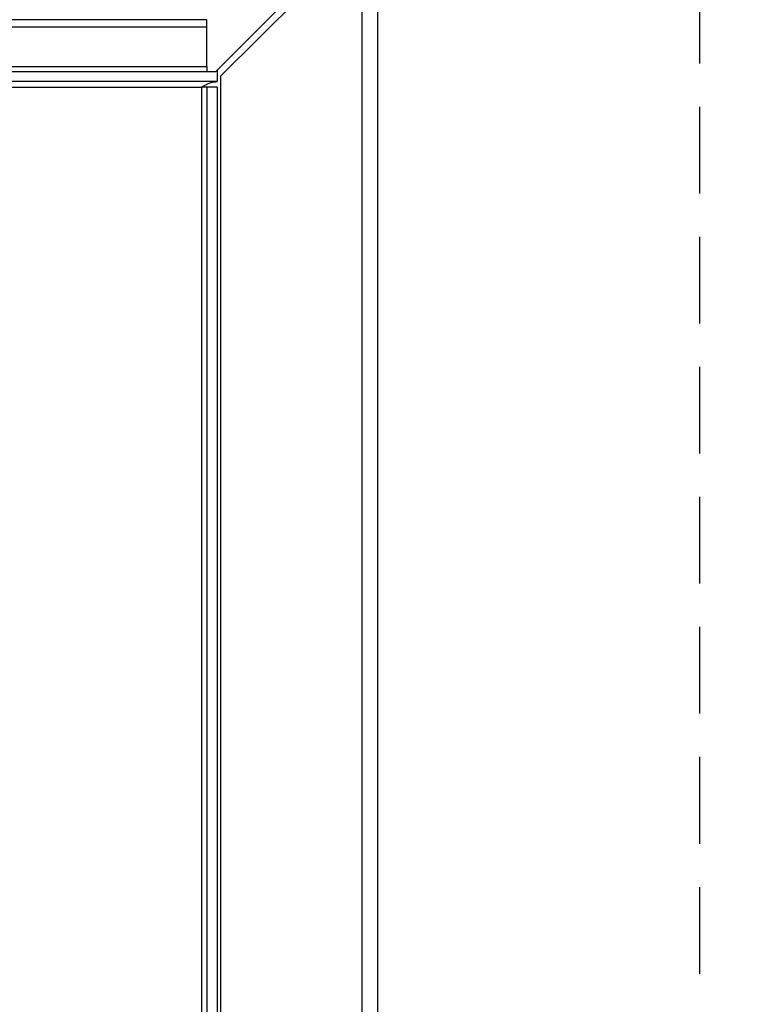
# Paper-space layout 'Blatt3' of a CAD drawing. Units: millimetres. Extents: x 0 to 420, y 0 to 297.
# Drawn here: x 141 to 152, y 214 to 229 of the extents above; entities that cross this region are included whole.
import ezdxf

# ---------------------------------------------------------------- set-up
doc = ezdxf.new("R2010")
doc.units = ezdxf.units.MM
doc.linetypes.add('HIDDEN', pattern=[1.905, 1.27, -0.635])
doc.layers.add('SLD-DEFPOINTS', color=7, linetype='Continuous')
doc.styles.add('SLDTEXTSTYLE1', font='TXT', dxfattribs={"width": 0.605})
doc.dimstyles.new('SLDDIMSTYLE0', dxfattribs={"dimtxt": 3.5, "dimasz": 2.5, "dimexe": 0, "dimexo": 0.0625, "dimgap": 0.875, "dimtad": 1, "dimdec": 0, "dimlfac": 10, "dimrnd": 1e-09, "dimzin": 12, "dimdsep": 46, "dimtxsty": 'SLDTEXTSTYLE1', "dimsah": 1, "dimcen": 0.09, "dimadec": 0, "dimazin": 3, "dimtfac": 1, "dimtdec": 0, "dimtofl": 0, "dimtmove": 0, "dimatfit": 3, "dimfxl": 1, "dimfrac": 2, "dimtolj": 1, "dimtzin": 12, "dimarcsym": 0})

# ---------------------------------------------------------------- blocks, each defined once
blk = doc.blocks.new('_D_28')
at = {"layer": 'SLD-DEFPOINTS'}
for p, q in [((140.307, 246.558), (174.745, 246.558)), ((173.745, 140.914), (173.745, 246.558)), ((109.913, 140.914), (174.745, 140.914))]:
    blk.add_line(p, q, dxfattribs=at)
for points in [[(173.745, 246.558), (173.345, 244.058), (174.145, 244.058)], [(173.745, 140.914), (174.145, 143.414), (173.345, 143.414)]]:
    blk.add_solid(points, dxfattribs=at)
at = {"layer": 'SLD-DEFPOINTS', "insert": (169.233, 188.389), "char_height": 3.5, "attachment_point": 1, "rotation": 90, "style": 'SLDTEXTSTYLE1'}
blk.add_mtext('1056', dxfattribs=at)

psp = doc.layouts.new('Blatt3')

# ---------------------------------------------------------------- linework, layer by layer
at = {"color": 7, "linetype": 'Continuous', "lineweight": 30}
for p, q in [((146.112, 230.034), (144.042, 227.964)), ((144.113, 227.893), (146.183, 229.963)), ((146.183, 229.963), (146.183, 206.764)), ((146.413, 230.034), (146.413, 206.764)), ((143.913, 228.717), (114.913, 228.717)), ((143.913, 228.611), (143.913, 228.717)), ((143.913, 228.611), (114.913, 228.611)), ((143.913, 228.031), (143.913, 228.611)), ((143.913, 228.031), (114.913, 228.031)), ((114.913, 227.964), (143.913, 227.964)), ((143.913, 228.031), (143.913, 227.964)), ((143.913, 227.964), (144.042, 227.964)), ((144.063, 227.984), (144.063, 227.814)), ((144.063, 227.814), (138.758, 227.814)), ((144.113, 227.893), (144.113, 206.764)), ((138.758, 227.734), (143.833, 227.734)), ((143.913, 227.734), (143.833, 227.734)), ((143.833, 227.734), (143.833, 201.949)), ((144.063, 227.734), (143.913, 227.734)), ((143.913, 227.734), (143.913, 201.949)), ((144.063, 227.734), (144.063, 201.949))]:
    psp.add_line(p, q, dxfattribs=at)
psp.add_open_spline([(143.833, 227.734), (143.85, 227.743), (143.885, 227.762), (143.936, 227.787), (143.988, 227.805), (144.031, 227.813), (144.056, 227.813), (144.063, 227.814)], degree=3, knots=[0, 0, 0, 0, 0.22187, 0.45008, 0.673228, 0.902829, 1, 1, 1, 1], dxfattribs=at)
at = {"layer": 'SLD-DEFPOINTS', "linetype": 'HIDDEN'}
psp.add_line((151.13, 252.21), (151.13, 205.298), dxfattribs=at)

# ---------------------------------------------------------------- dimensions: what is measured, and where the dimension line sits
at = {"layer": 'SLD-DEFPOINTS'}
dim = psp.add_linear_dim(base=(173.745, 246.558), p1=(108.913, 140.914), p2=(139.307, 246.558), angle=90, dimstyle='SLDDIMSTYLE0', dxfattribs=at)
dim.commit()
dim.dimension.update_dxf_attribs({"geometry": '_D_28', "text_midpoint": (173.745, 193.736), "dimtype": 160})

doc.saveas('drawing.dxf')
